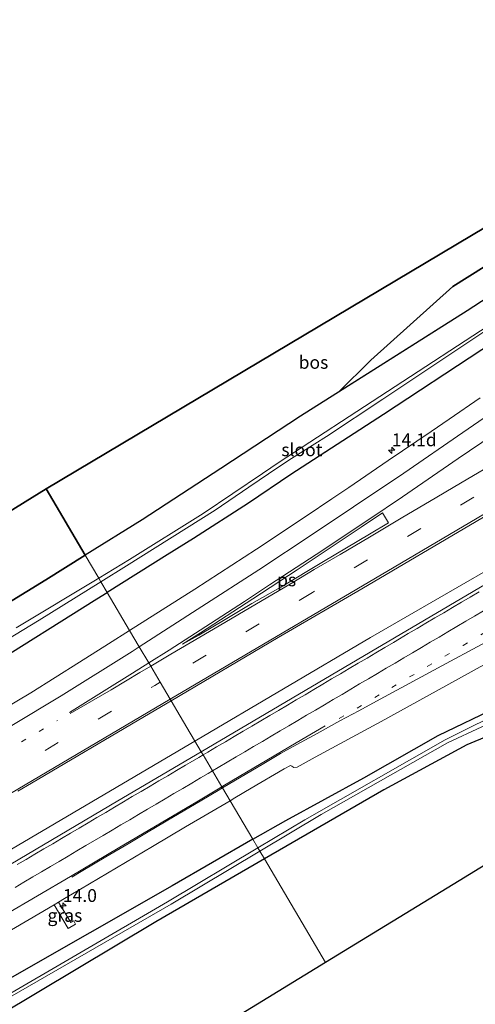
# Model space of a CAD drawing. Units: metres. Extents: x 150000 to 160000, y 375481 to 381250.
# Drawn here: x 153843 to 153932, y 377997 to 378189 of the extents above; entities that cross this region are included whole.
import ezdxf
from ezdxf.enums import TextEntityAlignment as Align

# ---------------------------------------------------------------- set-up
doc = ezdxf.new("R2010")
doc.units = ezdxf.units.M
doc.linetypes.add('VW-1-3_STREEP', pattern=[4, 1, -3])
doc.linetypes.add('VW-3-9_STREEP', pattern=[12, 3, -9])
doc.layers.get('0').update_dxf_attribs({"lineweight": 25})
for name, color, linetype, lineweight in [('B-ME-AM-KILOMETR-S-B1', 7, 'Continuous', 18), ('B-ME-BV-GELEIDECONSTRUCTIE-GELEIDERAIL-L-B1', 213, 'BV-GELEIDERAIL', 18), ('B-ME-GR-BOOM-GV-B6', 93, 'Continuous', 18), ('B-ME-GR-BOS-GV-B6', 10, 'Continuous', 25), ('B-ME-GW-INSTEEKWATERGANG-L-B1', 10, 'Continuous', 25), ('B-ME-IE-GRASLAND-GV-B6', 93, 'Continuous', 18), ('B-ME-IE-HULPGEOMETRIE-L-B1', 53, 'Continuous', 18), ('B-ME-KG-KADASTRAAL-OPNAMEDTMGRENS-L-B1', 10, 'Continuous', 25), ('B-ME-OG-WATER-GV-B6', 153, 'Continuous', 18), ('B-ME-VH-VERH_SOORT-BITUMEN-GV-B6', 8, 'IE-TERREINAFSCHEIDING-NATUURLIJK-HOUTWAL', 18), ('B-ME-VW-MARKERING-13STREEP-045-L-B1', 255, 'VW-1-3_STREEP', 18), ('B-ME-VW-MARKERING-39STREEP-015-L-B1', 255, 'VW-3-9_STREEP', 18), ('B-ME-VW-MARKERING-STREEP-015-L-B1', 7, 'Continuous', 18), ('B-ME-VW-MARKERING-VLAKMARK-GV-B6', 7, 'Continuous', 18)]:
    doc.layers.add(name, color=color, linetype=linetype, lineweight=lineweight)
doc.styles.add('NLCS-ISO', font='NLCS-ISO.TTF')
doc.linetypes.add('BV-GELEIDERAIL', pattern='A,10,-3,[108,NLCS.SHX,S=1,R=0,X=0,Y=0],-3', length=16)
doc.linetypes.add('IE-TERREINAFSCHEIDING-NATUURLIJK-HOUTWAL', pattern='A,7,-1.5,[67,NLCS.SHX,S=0.75,R=45,X=0,Y=0],-1.5,7,-1.5,[70,NLCS.SHX,S=0.75,R=0,X=0,Y=0],-1.5', length=20)

# ---------------------------------------------------------------- blocks, each defined once
blk = doc.blocks.new('hecto')
for p, q in [((0, 0.625), (-0.625, 0)), ((0, -0.625), (0, 0.625)), ((-0.625, 0), (0.625, 0)), ((0.625, 0), (0, -0.625))]:
    blk.add_line(p, q)

msp = doc.modelspace()

# ---------------------------------------------------------------- linework, layer by layer
at = {"layer": 'B-ME-BV-GELEIDECONSTRUCTIE-GELEIDERAIL-L-B1'}
for points in [[(154200.3029, 378238.4888, 23.675), (154167.3433, 378218.917, 23.697), (154133.5986, 378199.0827, 23.822), (154095.8303, 378176.8312, 23.963), (154060.1841, 378155.7454, 24.056), (154024.5967, 378134.7608, 24.145), (153986.8072, 378112.4009, 24.278), (153952.6857, 378092.2013, 24.383), (153911.7564, 378068.5712, 24.476), (153877.9047, 378048.6436, 24.451)], [(153877.9047, 378048.6436, 24.451), (153841.8886, 378027.4481, 24.603), (153808.6875, 378007.8265, 24.685), (153776.0614, 377988.5718, 24.782), (153738.4039, 377966.2975, 24.9), (153699.2433, 377943.2543, 25.006), (153660.4189, 377920.2444, 25.14), (153626.9762, 377900.5798, 25.213), (153590.3278, 377878.9143, 25.303), (153558.0796, 377860.0132, 24.844)]]:
    msp.add_polyline3d(points, dxfattribs=at)
at = {"layer": 'B-ME-GR-BOOM-GV-B6'}
for points in [[(153903.024, 378005.415, 23.237), (153891.1271, 378025.5416, 23.3461), (153914.116, 378038.8305, 23.3073), (153930.4699, 378047.7211, 23.4077), (153942.3784, 378052.6231, 23.4611), (153943.263, 378053.0764, 23.4484), (153946.1621, 378054.5616, 23.4755), (153955.6535, 378059.4245, 23.564), (153968.5369, 378065.3682, 23.869), (153979.4079, 378070.544, 24.118), (153996.068, 378079.122, 24.142), (154012.826, 378088.364, 24.182), (154043.106, 378106.305, 24.084)], [(154043.449, 378090.896, 24), (153982.767, 378054.228, 24.032), (153928.998, 378021.238, 23.931), (153903.024, 378005.415, 23.237)], [(153839.2329, 377994.9701, 23.2384), (153869.97, 378013.3115, 23.017), (153891.1271, 378025.5416, 23.3461), (153903.024, 378005.415, 23.237)], [(153903.024, 378005.415, 23.237), (153868.187, 377984.028, 24.002), (153824.469, 377957.152, 23.445)]]:
    msp.add_polyline3d(points, dxfattribs=at)
at = {"layer": 'B-ME-GR-BOS-GV-B6'}
for points in [[(153905.5327, 378116.3098, 24.7342), (153911.8129, 378122.5526, 24.7359), (153927.742, 378136.8679, 24.74), (153948.8681, 378150.0674, 24.7448), (153952.3631, 378159.1093, 24.7467), (153992.6076, 378182.6793, 25.0016), (153997.9482, 378185.8072, 25.0354), (154006.572, 378190.858, 25.09), (154045.843, 378214.214, 25.216), (154121.656, 378259.651, 24.67), (154170.96, 378288.282, 24.323), (154175.1106, 378281.255, 24.274), (154168.773, 378277.7457, 24.4207), (154143.441, 378262.35, 24.266), (154117.049, 378246.703, 24.21), (154075.812, 378221.495, 24.187), (154046.039, 378205.012, 24.697), (154015.405, 378186.092, 24.501), (153988.5, 378169.833, 24.516), (153959.143, 378150.735, 24.396), (153930.589, 378132.134, 24.322), (153920.5092, 378125.7682, 24.7266), (153905.5327, 378116.3098, 24.7342)], [(153905.5327, 378116.3098, 24.7342), (153898.1142, 378111.6248, 24.5674), (153882.599, 378101.4605, 24.7458), (153867.288, 378091.5025, 24.7536), (153856.2138, 378084.601, 24.8708), (153848.599, 378097.482, 25.091), (153940.254, 378152.017, 24.67), (153952.3631, 378159.1093, 24.7467), (153948.8681, 378150.0674, 24.7448), (153927.742, 378136.8679, 24.74), (153911.8129, 378122.5526, 24.7359), (153905.5327, 378116.3098, 24.7342)], [(153856.2138, 378084.601, 24.8708), (153848.575, 378079.8405, 24.8377), (153824.648, 378065.1505, 24.7343), (153796.605, 378048.9255, 24.615), (153761.526, 378028.1835, 24.465), (153726.929, 378007.6225, 24.3168), (153685.35, 377982.3355, 24.1376), (153657.664, 377965.1455, 24.0176), (153633.707, 377949.1375, 23.9116), (153623.928, 377943.3515, 23.8697), (153619.0079, 377938.9043, 23.8453), (153614.694, 377936.313, 23.868), (153605.4353, 377930.9679, 23.8751), (153583.437, 377918.268, 23.892), (153562.247, 377905.777, 23.924), (153546.106, 377896.1543, 24.0293), (153539.245, 377892.064, 24.074), (153529.193, 377909.169, 24.403), (153616.566, 377960.53, 24.177), (153692.659, 378004.987, 24.555), (153751.452, 378038.884, 25.165), (153801.846, 378068.613, 25.083), (153848.599, 378097.482, 25.091), (153856.2138, 378084.601, 24.8708)]]:
    msp.add_polyline3d(points, dxfattribs=at)
at = {"layer": 'B-ME-GW-INSTEEKWATERGANG-L-B1'}
for points in [[(154175.1105, 378281.2549, 24.274), (154168.773, 378277.7457, 24.4207), (154143.441, 378262.35, 24.266), (154117.049, 378246.703, 24.21), (154075.812, 378221.495, 24.187), (154046.039, 378205.012, 24.697), (154015.405, 378186.092, 24.501), (153988.5, 378169.833, 24.516), (153959.143, 378150.735, 24.396), (153930.589, 378132.134, 24.322), (153898.1142, 378111.6248, 24.5674), (153882.599, 378101.4605, 24.7458), (153867.288, 378091.5025, 24.7536), (153856.2138, 378084.601, 24.8708)], [(154180.0497, 378272.8926, 22.7213), (154170.278, 378267.212, 22.675), (154139.462, 378249.068, 22.604), (154109.545, 378231.877, 22.44), (154078.968, 378213.857, 22.482), (154055.248, 378199.923, 22.573), (154030.443, 378185.224, 22.632), (153995.55, 378164.195, 22.722), (153970.884, 378148.87, 22.779), (153952.577, 378137.103, 22.821), (153914.291, 378111.984, 23.019), (153896.221, 378100.271, 23.028), (153888.019, 378094.6895, 22.9469), (153877.281, 378087.8729, 22.8289), (153872.208, 378084.6525, 22.7731), (153860.5054, 378077.3409, 23.2809)], [(153888.8737, 378029.3518, 23.393), (153895.273, 378033.011, 23.402), (153910.43, 378041.273, 23.042), (153924.911, 378049.516, 22.928), (153936.548, 378055.096, 22.926), (153957.185, 378066.102, 22.951), (153973.101, 378074.75, 22.903), (153994.357, 378086.107, 22.843), (154008.144, 378093.825, 22.888), (154023.815, 378103.264, 22.819), (154040.253, 378112.727, 22.793), (154052.205, 378119.489, 22.643), (154065.012, 378127.463, 22.704), (154080.43, 378136.612, 22.687), (154097.97, 378146.917, 22.661), (154114.601, 378156.64, 22.537), (154128.842, 378165.02, 22.497), (154135.879, 378169.15, 22.509), (154148.066, 378175.523, 22.466), (154181.7039, 378192.6035, 22.3473), (154202.9186, 378203.3758, 22.2724), (154216.912, 378210.4813, 22.2231)], [(154043.106, 378106.305, 24.084), (154012.826, 378088.364, 24.182), (153996.068, 378079.122, 24.142), (153979.4079, 378070.544, 24.118), (153968.5369, 378065.3682, 23.869), (153955.6535, 378059.4245, 23.564), (153946.1621, 378054.5616, 23.4755), (153943.263, 378053.0764, 23.4484), (153942.3784, 378052.6231, 23.4611), (153930.4699, 378047.7211, 23.4077), (153914.3509, 378038.9673, 23.3073), (153891.1271, 378025.5416, 23.3461)], [(153539.2451, 377892.064, 24.074), (153562.2471, 377905.777, 23.924), (153583.4371, 377918.268, 23.892), (153605.4354, 377930.968, 23.8751), (153614.694, 377936.3131, 23.868), (153619.0079, 377938.9044, 23.8453), (153623.9281, 377943.3516, 23.8697), (153633.7071, 377949.1375, 23.9116), (153657.6641, 377965.1456, 24.0176), (153685.3501, 377982.3356, 24.1376), (153726.9291, 378007.6226, 24.3168), (153761.5261, 378028.1835, 24.465), (153796.6051, 378048.9256, 24.615), (153824.648, 378065.1505, 24.7343), (153848.5751, 378079.8406, 24.8377), (153856.2138, 378084.601, 24.8708)], [(153541.1781, 377888.7741, 24.067), (153571.4351, 377906.564, 23.8884), (153603.1461, 377925.5871, 23.7002), (153643.3921, 377949.3026, 23.4625), (153665.398, 377962.5796, 23.3317), (153688.327, 377975.5105, 23.1977), (153706.0142, 377985.8479, 23.0934), (153712.1811, 377989.4522, 23.0571), (153717.407, 377992.5065, 23.0911), (153727.3239, 377998.2973, 23.0819), (153751.7761, 378012.5756, 23.122), (153768.3148, 378022.8109, 23.1495), (153774.7494, 378026.7931, 23.1602), (153784.623, 378032.9036, 23.1766), (153789.8795, 378035.711, 23.185), (153807.6591, 378045.2075, 23.2135), (153836.9461, 378062.6216, 23.2617), (153858.4987, 378076.0871, 23.2976), (153860.5054, 378077.341, 23.2809)], [(153888.874, 378029.352, 23.393), (153873.184, 378020.2875, 23.4231), (153841.087, 378002.0085, 23.4845), (153813.907, 377985.6315, 23.5373), (153779.494, 377964.7005, 23.6043), (153759.455, 377951.9735, 23.6438), (153739.519, 377938.2255, 23.684), (153721.542, 377926.4655, 23.7197), (153681.847, 377901.184, 23.798), (153643.107, 377878.411, 23.831), (153607.294, 377857.077, 23.868), (153571.929, 377836.445, 23.982)], [(153891.132, 378025.533, 23.3461), (153869.97, 378013.3115, 23.017), (153839.2329, 377994.9701, 23.2384), (153838.322, 377994.4265, 23.245), (153799.967, 377970.3205, 23.351), (153773.403, 377954.3765, 23.351), (153727.007, 377924.4425, 23.726), (153695.06, 377905.3985, 23.868), (153668.869, 377889.611, 23.591), (153629.528, 377866.394, 23.644), (153573.798, 377833.265, 24.013)]]:
    msp.add_polyline3d(points, dxfattribs=at)
at = {"layer": 'B-ME-IE-GRASLAND-GV-B6'}
for points in [[(153898.1142, 378111.6248, 24.5674), (153920.5092, 378125.7682, 24.7267), (153930.589, 378132.134, 24.322), (153959.143, 378150.735, 24.396), (153988.5, 378169.833, 24.516), (154015.405, 378186.092, 24.501), (154046.039, 378205.012, 24.697)], [(154045.83, 378197.828, 21.914), (154009.163, 378175.958, 21.851), (153981.281, 378159.116, 22.122), (153957.899, 378144.027, 22.093), (153937.6968, 378131.1599, 22.146), (153937.0508, 378132.1113, 22.677), (153936.9681, 378132.0551, 22.677), (153936.8853, 378131.9989, 22.677), (153937.528, 378131.0524, 22.1464), (153936.1428, 378130.1701, 22.15), (153915.0649, 378116.4401, 22.208), (153893.987, 378102.71, 22.266), (153890.754, 378100.4815, 22.211), (153879.177, 378092.7125, 22.205), (153864.859, 378083.7375, 22.215), (153858.8545, 378080.1338, 22.2768), (153856.2138, 378084.601, 24.8708), (153867.288, 378091.5025, 24.7536), (153882.599, 378101.4605, 24.7458), (153898.1142, 378111.6248, 24.5674)], [(154052.532, 378148.812, 23.602), (154019.742, 378129.607, 23.673), (153977.168, 378104.356, 23.797), (153947.031, 378086.558, 23.877), (153911.71, 378065.738, 23.966), (153878.807, 378046.382, 24.046), (153874.7064, 378053.3182, 23.8149), (153872.9535, 378056.2832, 23.7757), (153893.7695, 378068.5771, 23.8995), (153910.0444, 378078.089, 23.8606), (153932.2933, 378091.1719, 23.8075), (153940.6551, 378096.0739, 23.7875), (153952.557, 378103.0678, 23.7591), (153966.9769, 378111.4418, 23.7248), (153992.5728, 378126.7256, 23.6634), (154014.9825, 378139.8205, 23.6099), (154041.3483, 378155.4184, 23.5469), (154065.9091, 378169.8833, 23.4882)], [(153952.577, 378137.103, 22.821), (153914.291, 378111.984, 23.019), (153900.6674, 378103.1532, 23.034), (153896.221, 378100.271, 23.028), (153888.019, 378094.6895, 22.9469), (153877.281, 378087.8729, 22.8289), (153872.208, 378084.6525, 22.7731), (153860.5054, 378077.3409, 23.2809), (153859.2782, 378079.4171, 22.2991), (153864.268, 378082.5155, 22.267), (153881.525, 378093.3845, 22.331), (153888.0463, 378097.8142, 22.2861), (153893.883, 378101.779, 22.246), (153896.4024, 378103.3829, 22.1385), (153903.207, 378107.715, 22.138), (153914.1427, 378114.9788, 22.0894), (153936.706, 378129.966, 21.989)], [(153933.1173, 378115.2216, 23.507), (153927.0526, 378111.0534, 23.5213), (153923.5583, 378108.6518, 23.5296), (153915.2165, 378103.0348, 23.5492), (153907.5164, 378097.7418, 23.5675), (153904.2459, 378095.5549, 23.5752), (153899.2345, 378092.2039, 23.5869), (153889.5716, 378085.7959, 23.6095), (153877.5526, 378077.992, 23.6375), (153864.8785, 378069.9437, 23.6946), (153860.5054, 378077.3409, 23.2809), (153872.208, 378084.6525, 22.7731), (153877.281, 378087.8729, 22.8289), (153888.019, 378094.6895, 22.9469), (153896.221, 378100.271, 23.028), (153900.6674, 378103.1532, 23.034), (153914.291, 378111.984, 23.019), (153952.577, 378137.103, 22.821)], [(154043.106, 378106.305, 24.084), (154012.826, 378088.364, 24.182), (153996.068, 378079.122, 24.142), (153979.4079, 378070.544, 24.118), (153968.5369, 378065.3682, 23.869), (153955.6535, 378059.4245, 23.564), (153946.1621, 378054.5616, 23.4755), (153943.263, 378053.0764, 23.4484), (153942.3784, 378052.6231, 23.4611), (153930.4699, 378047.7211, 23.4077), (153914.116, 378038.8305, 23.3073)], [(153824.648, 378065.1505, 24.7343), (153848.575, 378079.8405, 24.8377), (153856.2138, 378084.601, 24.8708), (153858.8545, 378080.1338, 22.2768)], [(153858.8545, 378080.1338, 22.2768), (153842.81, 378070.5045, 22.442)], [(153823.212, 378057.3655, 22.47), (153847.299, 378071.9785, 22.376), (153859.2782, 378079.4171, 22.2991), (153860.5054, 378077.3409, 23.2809)], [(153860.5054, 378077.3409, 23.2809), (153858.4986, 378076.0871, 23.2976), (153836.946, 378062.6215, 23.2617)], [(153836.946, 378062.6215, 23.2617), (153858.4986, 378076.0871, 23.2976), (153860.5054, 378077.3409, 23.2809), (153864.8785, 378069.9437, 23.6946)], [(153864.8785, 378069.9437, 23.6946), (153860.7659, 378067.3321, 23.6997), (153855.1439, 378063.7931, 23.7127), (153845.66, 378057.8621, 23.7407), (153827.4983, 378047.0653, 23.7858)], [(153936.548, 378055.096, 22.926), (153924.911, 378049.516, 22.928), (153910.43, 378041.273, 23.042), (153895.273, 378033.011, 23.402), (153888.8737, 378029.3518, 23.393), (153887.1815, 378032.2146, 23.5477), (153884.4365, 378036.8586, 23.7986), (153885.3372, 378037.3916, 23.7958), (153888.5576, 378039.2994, 23.786), (153894.9445, 378043.0273, 23.7666), (153896.1855, 378043.6943, 23.7629), (153896.4403, 378043.5394, 23.7621), (153896.8435, 378043.2943, 23.7608), (153897.4745, 378043.3483, 23.7592), (153900.9895, 378045.3173, 23.7486), (153913.8524, 378052.2393, 23.7102), (153924.5183, 378058.1561, 23.6747), (153936.8441, 378064.9721, 23.6337)], [(153843.1357, 378038.6757, 24.0361), (153845.791, 378040.2413, 24.0287), (153867.7918, 378053.2348, 23.8237), (153872.9535, 378056.2832, 23.7757), (153874.7064, 378053.3182, 23.8149), (153878.807, 378046.382, 24.046), (153862.589, 378036.822, 24.087), (153836.758, 378021.566, 24.155)], [(153939.22, 378055.095, 22.452), (153926.314, 378048.72, 22.4145), (153898.956, 378033.1455, 22.79), (153889.8445, 378027.7093, 22.7123), (153888.8737, 378029.3518, 23.393), (153895.273, 378033.011, 23.402), (153910.43, 378041.273, 23.042), (153924.911, 378049.516, 22.928), (153936.548, 378055.096, 22.926)], [(153914.116, 378038.8305, 23.3073), (153891.1271, 378025.5416, 23.3461), (153890.2359, 378027.0471, 22.4739), (153902.172, 378034.1595, 22.471), (153926.763, 378048.118, 22.5815), (153940.115, 378054.326, 22.408)], [(153840.004, 378010.6625, 23.8944), (153847.216, 378014.8695, 23.8805), (153850.1897, 378016.63, 23.9051), (153852.934, 378011.966, 23.676), (153854.365, 378012.844, 23.71), (153853.985, 378013.489, 23.707), (153853.413, 378013.144, 23.725), (153851.0303, 378017.1276, 23.9047), (153852.1838, 378017.8107, 23.8708), (153855.3259, 378019.6725, 23.8647), (153860.5519, 378022.7565, 23.8546), (153869.3178, 378027.9414, 23.8375), (153875.7308, 378031.7564, 23.8251), (153884.4364, 378036.8585, 23.7986), (153888.8737, 378029.3518, 23.393)], [(153888.8737, 378029.3518, 23.393), (153873.184, 378020.2875, 23.4231), (153841.087, 378002.0085, 23.4845)], [(153841.087, 378002.0085, 23.4845), (153873.184, 378020.2875, 23.4231), (153888.8737, 378029.3518, 23.393), (153889.8445, 378027.7093, 22.7123)], [(153889.8445, 378027.7093, 22.7123), (153872.221, 378017.1945, 22.562), (153838.559, 377997.5875, 22.79)], [(153841.55, 377998.6735, 22.631), (153872.956, 378016.7505, 22.478), (153890.2359, 378027.0471, 22.4739), (153891.1271, 378025.5416, 23.3461), (153869.97, 378013.3115, 23.017), (153839.2329, 377994.9701, 23.2384)], [(153850.1897, 378016.63, 23.9051), (153851.0303, 378017.1276, 23.9047), (153853.413, 378013.144, 23.725), (153853.985, 378013.489, 23.707), (153854.365, 378012.844, 23.71), (153852.934, 378011.966, 23.676), (153850.1897, 378016.63, 23.9051)]]:
    msp.add_polyline3d(points, dxfattribs=at)
at = {"layer": 'B-ME-IE-HULPGEOMETRIE-L-B1'}
msp.add_polyline3d([(153903.024, 378005.415, 23.237), (153891.127, 378025.5415, 23.3461), (153890.2359, 378027.0471, 22.4739), (153889.8511, 378027.6981, 22.7083), (153888.8737, 378029.3518, 23.393), (153884.4365, 378036.8586, 23.7986), (153882.9702, 378039.3389, 23.9019), (153882.8422, 378039.5555, 23.8826), (153881.0082, 378042.6581, 23.994), (153879.1729, 378045.763, 24.079), (153878.807, 378046.382, 24.046), (153874.7064, 378053.3182, 23.8149), (153872.9535, 378056.2832, 23.7757), (153872.76, 378056.611, 23.886), (153870.8255, 378059.8841, 23.8653), (153868.9727, 378063.0178, 23.8444), (153868.5993, 378063.6495, 23.861), (153866.739, 378066.7964, 23.7975), (153864.8785, 378069.9437, 23.6946), (153860.5054, 378077.341, 23.2809), (153859.2782, 378079.4171, 22.2991), (153858.8545, 378080.1338, 22.2768), (153856.2138, 378084.601, 24.8708), (153848.599, 378097.482, 25.091)], dxfattribs=at)
at = {"layer": 'B-ME-KG-KADASTRAAL-OPNAMEDTMGRENS-L-B1'}
for points in [[(154170.96, 378288.282, 24.323), (154121.656, 378259.651, 24.67), (154045.843, 378214.214, 25.216), (154006.572, 378190.858, 25.09), (153997.9482, 378185.8073, 25.0354), (153992.6075, 378182.6794, 25.0016), (153952.3631, 378159.1093, 24.7467), (153940.254, 378152.017, 24.67), (153848.599, 378097.482, 25.091)], [(154223.6582, 378199.0592, 24.7), (154205.7212, 378188.643, 23.7145), (154193.2846, 378181.4211, 23.0312), (154189.4605, 378178.9894, 23.2516), (154184.047, 378175.5471, 23.2419), (154177.1219, 378171.3813, 23.2297), (154162.0789, 378162.3349, 23.2032), (154134.2681, 378145.6091, 24.072), (154095.1071, 378122.0241, 24.016), (154043.4491, 378090.8961, 24), (153982.7671, 378054.2281, 24.032), (153928.998, 378021.2381, 23.931), (153903.0241, 378005.415, 23.237)], [(153848.599, 378097.482, 25.091), (153801.846, 378068.613, 25.083), (153751.452, 378038.884, 25.165), (153692.659, 378004.987, 24.555), (153616.566, 377960.53, 24.177), (153529.193, 377909.169, 24.403)], [(153903.024, 378005.415, 23.237), (153868.187, 377984.028, 24.002), (153824.469, 377957.152, 23.445), (153791.148, 377937.502, 23.217), (153753.166, 377914.844, 22.916), (153707.34, 377887.573, 22.814), (153651.853, 377854.576, 23.351), (153609.549, 377829.386, 23.31), (153608.947, 377829.028, 22.681), (153607.414, 377828.115, 22.468), (153605.803, 377827.156, 23.57), (153604.646, 377826.467, 23.713), (153584.752, 377814.624, 24.526)]]:
    msp.add_polyline3d(points, dxfattribs=at)
at = {"layer": 'B-ME-OG-WATER-GV-B6'}
for points in [[(153937.7978, 378130.6551, 21.9969), (153936.706, 378129.966, 21.989), (153914.1427, 378114.9788, 22.0894), (153903.207, 378107.715, 22.138), (153896.4024, 378103.3829, 22.1385), (153893.883, 378101.779, 22.246), (153888.0463, 378097.8142, 22.2861), (153881.525, 378093.3845, 22.331), (153864.268, 378082.5155, 22.267), (153859.2782, 378079.4171, 22.2991), (153858.8545, 378080.1338, 22.2768), (153864.859, 378083.7375, 22.215), (153879.177, 378092.7125, 22.205), (153890.754, 378100.4815, 22.211), (153893.987, 378102.71, 22.266), (153915.0649, 378116.4401, 22.208), (153936.1428, 378130.1701, 22.15), (153937.5278, 378131.0527, 22.1464), (153937.7978, 378130.6551, 21.9969)], [(153842.81, 378070.5045, 22.442), (153858.8545, 378080.1338, 22.2768), (153859.2782, 378079.4171, 22.2991)], [(153859.2782, 378079.4171, 22.2991), (153847.299, 378071.9785, 22.376), (153823.212, 378057.3655, 22.47)], [(153940.115, 378054.326, 22.408), (153926.763, 378048.118, 22.5815), (153902.172, 378034.1595, 22.471), (153890.2359, 378027.0471, 22.4739), (153889.8511, 378027.6981, 22.7083), (153889.8445, 378027.7093, 22.7123), (153898.956, 378033.1455, 22.79), (153926.314, 378048.72, 22.4145), (153939.22, 378055.095, 22.452)], [(153838.559, 377997.5875, 22.79), (153872.221, 378017.1945, 22.562), (153889.8445, 378027.7093, 22.7123), (153889.8511, 378027.6981, 22.7083), (153890.2359, 378027.0471, 22.4739)], [(153890.2359, 378027.0471, 22.4739), (153872.956, 378016.7505, 22.478), (153841.55, 377998.6735, 22.631)]]:
    msp.add_polyline3d(points, dxfattribs=at)
at = {"layer": 'B-ME-VH-VERH_SOORT-BITUMEN-GV-B6'}
for points in [[(153932.2933, 378091.1719, 23.8075), (153910.0444, 378078.089, 23.8606), (153893.7695, 378068.5771, 23.8995), (153872.9535, 378056.2832, 23.7757), (153872.76, 378056.611, 23.886), (153870.8255, 378059.8841, 23.8653), (153868.9727, 378063.0178, 23.8444), (153868.5993, 378063.6495, 23.861), (153866.739, 378066.7964, 23.7975), (153864.8785, 378069.9437, 23.6946), (153877.5526, 378077.992, 23.6375), (153889.5716, 378085.7959, 23.6095), (153899.2345, 378092.2039, 23.5869), (153904.2459, 378095.5549, 23.5752), (153907.5164, 378097.7418, 23.5675), (153915.2165, 378103.0348, 23.5492), (153923.5583, 378108.6518, 23.5296), (153927.0526, 378111.0534, 23.5213), (153933.1173, 378115.2216, 23.507)], [(153936.8441, 378064.9721, 23.6337), (153924.5183, 378058.1561, 23.6747), (153913.8524, 378052.2393, 23.7102), (153900.9895, 378045.3173, 23.7486), (153897.4745, 378043.3483, 23.7592), (153896.8435, 378043.2943, 23.7608), (153896.4403, 378043.5394, 23.7621), (153896.1855, 378043.6943, 23.7629), (153894.9445, 378043.0273, 23.7666), (153888.5576, 378039.2994, 23.786), (153885.3372, 378037.3916, 23.7958), (153884.4365, 378036.8586, 23.7986), (153882.9703, 378039.339, 23.9019), (153882.8423, 378039.5556, 23.8826), (153881.008, 378042.658, 23.994), (153879.173, 378045.763, 24.079), (153878.807, 378046.382, 24.046), (153911.71, 378065.738, 23.966), (153947.031, 378086.558, 23.877)], [(153827.4983, 378047.0653, 23.7858), (153845.66, 378057.8621, 23.7407), (153855.1439, 378063.7931, 23.7127), (153860.7659, 378067.3321, 23.6997), (153864.8785, 378069.9437, 23.6946), (153866.739, 378066.7964, 23.7975), (153868.5993, 378063.6495, 23.861), (153868.9727, 378063.0178, 23.8444), (153870.8255, 378059.8841, 23.8653), (153872.76, 378056.611, 23.886), (153872.9535, 378056.2832, 23.7757), (153867.7918, 378053.2348, 23.8237), (153867.7743, 378053.2244, 23.8239), (153845.791, 378040.2413, 24.0287), (153843.1357, 378038.6757, 24.0361)], [(153836.758, 378021.566, 24.155), (153862.589, 378036.822, 24.087), (153878.807, 378046.382, 24.046), (153879.1729, 378045.763, 24.079), (153881.0083, 378042.6581, 23.994), (153882.8422, 378039.5556, 23.8826), (153882.9703, 378039.339, 23.9019), (153884.4365, 378036.8586, 23.7986)], [(153884.4365, 378036.8586, 23.7986), (153875.7308, 378031.7564, 23.8251), (153869.3178, 378027.9414, 23.8375), (153860.5519, 378022.7565, 23.8546), (153855.3259, 378019.6725, 23.8647), (153852.1838, 378017.8107, 23.8708), (153851.0303, 378017.1276, 23.9047), (153850.1897, 378016.63, 23.9051), (153847.216, 378014.8695, 23.8805), (153840.004, 378010.6625, 23.8944)]]:
    msp.add_polyline3d(points, dxfattribs=at)
at = {"layer": 'B-ME-VW-MARKERING-13STREEP-045-L-B1'}
for points in [[(153905.6825, 378052.8283, 23.8386), (153915.9154, 378058.8821, 23.8566), (153929.7683, 378067.0591, 23.8266), (153940.0551, 378073.135, 23.8026), (153950.4581, 378079.269, 23.7936), (153961.145, 378085.6139, 23.7456), (153971.4089, 378091.6569, 23.7006), (153981.7678, 378097.789, 23.7017), (153995.6466, 378105.9208, 23.6826), (154009.3916, 378114.0636, 23.5846), (154023.1815, 378122.1966, 23.6026), (154036.8804, 378130.2915, 23.5666), (154047.2503, 378136.3705, 23.5426), (154061.0101, 378144.4934, 23.4976), (154074.719, 378152.5864, 23.4486), (154088.5569, 378160.7423, 23.4136), (154102.2908, 378168.8503, 23.3906), (154116.0536, 378176.9581, 23.3606), (154123.2706, 378181.2341, 23.2806)], [(153840.361, 378046.2793, 23.9367), (153850.8079, 378052.4273, 23.9096)]]:
    msp.add_polyline3d(points, dxfattribs=at)
at = {"layer": 'B-ME-VW-MARKERING-39STREEP-015-L-B1'}
for points in [[(154193.4132, 378250.2664, 23.1071), (154192.184, 378249.5415, 23.1106), (154182.3627, 378243.7443, 23.1334), (154175.0157, 378239.4076, 23.1505), (154162.5265, 378232.0357, 23.1796), (154150.0374, 378224.6638, 23.2086), (154118.6586, 378206.1159, 23.2506), (154077.238, 378181.6591, 23.4036), (154036.8784, 378157.8593, 23.5476), (153994.2858, 378132.7285, 23.6056), (153942.1901, 378101.9668, 23.7896), (153900.4375, 378077.341, 23.9006), (153870.8255, 378059.8841, 23.8653)], [(153881.008, 378042.658, 23.994), (153882.134, 378043.322, 23.989), (153883.856, 378044.339, 23.987), (153885.578, 378045.356, 23.984), (153887.301, 378046.372, 23.984), (153888.985, 378047.366, 23.983), (153890.707, 378048.383, 23.979), (153892.43, 378049.399, 23.975), (153894.153, 378050.415, 23.972), (153895.875, 378051.431, 23.969), (153897.598, 378052.447, 23.968), (153899.325, 378053.466, 23.967), (153901.047, 378054.482, 23.959), (153902.769, 378055.499, 23.95), (153904.492, 378056.516, 23.944), (153906.214, 378057.533, 23.937), (153907.936, 378058.55, 23.936), (153909.637, 378059.554, 23.935), (153911.359, 378060.571, 23.931), (153913.082, 378061.587, 23.927), (153914.804, 378062.604, 23.921), (153916.526, 378063.621, 23.915), (153918.248, 378064.638, 23.912), (153919.932, 378065.632, 23.908), (153921.654, 378066.649, 23.901), (153923.376, 378067.667, 23.895), (153925.098, 378068.684, 23.887), (153926.82, 378069.701, 23.879), (153928.542, 378070.718, 23.878), (153930.285, 378071.748, 23.877), (153932.008, 378072.764, 23.871), (153933.73, 378073.781, 23.865)], [(153551.4216, 377871.3433, 24.7603), (153585.2211, 377891.3526, 24.6616), (153627.0915, 377915.9003, 23.871), (153668.6795, 377940.5541, 24.4576), (153697.598, 377957.526, 23.871), (153733.7359, 377978.9269, 24.3546), (153775.6585, 378003.6496, 24.2186), (153838.079, 378040.5213, 24.0086), (153869.7518, 378059.2511, 23.9486), (153870.8255, 378059.8841, 23.8653)], [(153842.589, 378019.988, 24.103), (153844.312, 378021.004, 24.102), (153846.034, 378022.02, 24.102), (153847.738, 378023.025, 24.102), (153849.461, 378024.041, 24.093), (153851.183, 378025.058, 24.084), (153852.905, 378026.074, 24.077), (153854.628, 378027.091, 24.07), (153856.35, 378028.107, 24.067), (153858.007, 378029.085, 24.065), (153859.729, 378030.101, 24.058), (153861.452, 378031.118, 24.05), (153863.174, 378032.134, 24.047), (153864.896, 378033.151, 24.045), (153866.619, 378034.168, 24.037), (153868.337, 378035.181, 24.03), (153870.059, 378036.198, 24.021), (153871.782, 378037.214, 24.013), (153873.504, 378038.23, 24.009), (153875.227, 378039.246, 24.004), (153876.95, 378040.262, 24.003), (153878.689, 378041.289, 24.002), (153880.1737, 378042.1689, 23.996), (153881.008, 378042.658, 23.994)]]:
    msp.add_polyline3d(points, dxfattribs=at)
at = {"layer": 'B-ME-VW-MARKERING-STREEP-015-L-B1'}
for points in [[(154195.328, 378247.025, 23.1521), (154172.974, 378233.803, 23.087), (154132.755, 378210.094, 23.248), (154095.021, 378187.813, 23.361), (154056.52, 378165.064, 23.43), (154022.416, 378144.903, 23.515), (153986.349, 378123.595, 23.68), (153952.607, 378103.67, 23.773), (153916.375, 378082.274, 23.81), (153872.76, 378056.611, 23.886)], [(153866.739, 378066.7964, 23.7975), (153878.9496, 378074.604, 23.7706), (153889.9966, 378081.746, 23.7336), (153900.5915, 378088.7659, 23.6956), (153908.4734, 378094.0268, 23.6526), (153918.2365, 378100.5578, 23.5918), (153929.7503, 378108.4738, 23.5006), (153937.8271, 378114.0116, 23.2886), (153947.5501, 378120.6776, 23.3906), (153961.419, 378129.9935, 23.3216), (153970.4669, 378135.9675, 23.3026), (153976.8679, 378140.1875, 23.2686), (153981.1168, 378142.9384, 23.2566), (153986.1548, 378146.2024, 23.2346), (153994.2458, 378151.4304, 23.2116), (153999.4056, 378154.6754, 23.1796), (154006.7958, 378159.3313, 23.1648), (154013.9465, 378163.7903, 23.1306), (154023.4545, 378169.7213, 23.0896), (154033.7774, 378176.0221, 23.0476), (154039.3433, 378179.3721, 23.0256), (154041.6483, 378180.9101, 23.0196), (154045.2783, 378183.4031, 23.0026)], [(154042.3533, 378176.8981, 23.1026), (154035.9904, 378173.0611, 23.1236), (154030.3464, 378169.6173, 23.1476), (154020.8005, 378163.7843, 23.1536), (154008.0136, 378155.7754, 23.2366), (153999.4566, 378150.3584, 23.2646), (153983.9698, 378140.4185, 23.3196), (153976.8879, 378135.7765, 23.3426), (153966.5059, 378128.9725, 23.3766), (153954.132, 378120.6496, 23.4376), (153947.2601, 378116.0356, 23.4756), (153942.1531, 378112.5488, 23.4916), (153935.6213, 378108.0298, 23.5726), (153928.8213, 378103.4048, 23.6076), (153917.9543, 378095.9798, 23.6966), (153911.4584, 378091.5608, 23.7336), (153901.2005, 378084.7619, 23.7646), (153892.1135, 378078.834, 23.7856), (153887.2406, 378075.614, 23.7736), (153881.6976, 378072.014, 23.8016), (153872.5698, 378066.1601, 23.8526), (153868.5993, 378063.6495, 23.861)], [(153882.9703, 378039.339, 23.9018), (153890.9826, 378044.0783, 23.8766), (153894.2625, 378046.0223, 23.9266), (153896.7015, 378047.3863, 23.8596), (153901.3475, 378049.9453, 23.8946), (153905.8055, 378052.3713, 23.8506), (153909.4884, 378054.3473, 23.8036), (153912.9254, 378056.1961, 23.8236), (153919.2614, 378059.6191, 23.8156), (153923.2623, 378061.7901, 23.7596), (153926.4753, 378063.5651, 23.7516), (153932.5293, 378066.7871, 23.7876), (153940.7611, 378071.247, 23.7236), (153946.4671, 378074.357, 23.6956), (153965.267, 378084.5739, 23.6336), (153978.1799, 378091.5149, 23.6216), (153988.1578, 378097.142, 23.5838), (154004.2656, 378106.6268, 23.5556), (154015.3205, 378113.1758, 23.5076), (154020.6905, 378116.3536, 23.5116), (154033.9954, 378124.2106, 23.4896), (154041.8003, 378128.8095, 23.4326), (154048.0563, 378132.4995, 23.4356)], [(153868.9727, 378063.0178, 23.8444), (153872.9108, 378065.3461, 23.8346), (153882.3276, 378070.886, 23.8546), (153885.9106, 378072.989, 23.8316), (153892.8725, 378077.107, 23.8006), (153896.6115, 378079.316, 23.7876), (153900.7975, 378081.793, 23.7766), (153905.8205, 378084.7639, 23.8006), (153911.5624, 378088.1359, 23.7276), (153918.0653, 378091.9748, 23.7366), (153923.2063, 378095.0189, 23.7246), (153929.2753, 378098.5999, 23.7326), (153935.1073, 378102.0348, 23.7106)], [(153879.173, 378045.763, 24.079), (153880.069, 378046.292, 24.078), (153881.792, 378047.307, 24.075), (153883.515, 378048.323, 24.072), (153885.237, 378049.339, 24.069), (153886.96, 378050.355, 24.066), (153888.683, 378051.372, 24.062), (153890.407, 378052.39, 24.058), (153892.129, 378053.407, 24.054), (153893.851, 378054.424, 24.05), (153895.573, 378055.441, 24.047), (153897.295, 378056.458, 24.044), (153899.017, 378057.475, 24.038), (153900.739, 378058.493, 24.032), (153902.461, 378059.51, 24.027), (153904.183, 378060.527, 24.022), (153905.905, 378061.544, 24.019), (153907.627, 378062.561, 24.016), (153909.349, 378063.579, 24.013), (153911.071, 378064.596, 24.009), (153912.793, 378065.613, 24.004), (153914.515, 378066.63, 23.999), (153916.237, 378067.647, 23.995), (153917.383, 378068.324, 23.991), (153919.105, 378069.34, 23.985), (153920.828, 378070.357, 23.979), (153922.55, 378071.373, 23.972), (153924.273, 378072.389, 23.966), (153925.995, 378073.406, 23.96), (153927.718, 378074.422, 23.954), (153929.44, 378075.438, 23.951), (153931.163, 378076.455, 23.948), (153932.885, 378077.471, 23.946)], [(153841.918, 378051.4493, 23.8256), (153851.5389, 378057.2551, 23.8276), (153865.3388, 378065.9011, 23.8036), (153866.739, 378066.7964, 23.7975)], [(153868.5993, 378063.6495, 23.861), (153865.4578, 378061.6631, 23.8676), (153859.9169, 378058.2031, 23.8766), (153853.1639, 378054.0253, 23.8536)], [(153853.3339, 378053.8083, 23.8596), (153861.2519, 378058.4431, 23.8396), (153866.8658, 378061.7721, 23.8726), (153868.9727, 378063.0178, 23.8444)], [(153872.76, 378056.611, 23.886), (153838.75, 378036.597, 23.981), (153798.856, 378013.104, 24.12), (153755.1, 377987.271, 24.201), (153712.903, 377962.385, 24.351), (153669.658, 377936.862, 24.461), (153627.749, 377912.121, 24.62), (153583.544, 377886.037, 24.709), (153553.277, 377868.185, 24.694)], [(153902.9605, 378051.4453, 23.8686), (153897.3125, 378048.0993, 23.8656), (153883.3466, 378039.8563, 23.8826), (153882.8423, 378039.5556, 23.8826)], [(153879.173, 378045.763, 24.079), (153878.346, 378045.276, 24.08), (153876.624, 378044.26, 24.083), (153875.735, 378043.735, 24.084), (153874.012, 378042.719, 24.087), (153872.29, 378041.703, 24.09), (153870.567, 378040.686, 24.094), (153868.845, 378039.67, 24.1), (153867.122, 378038.654, 24.107), (153865.4, 378037.637, 24.115), (153863.677, 378036.621, 24.123), (153861.955, 378035.605, 24.127), (153860.232, 378034.588, 24.132), (153858.51, 378033.572, 24.136), (153856.787, 378032.556, 24.14), (153855.065, 378031.539, 24.146), (153853.342, 378030.523, 24.152), (153851.62, 378029.507, 24.16), (153849.897, 378028.49, 24.168), (153848.174, 378027.474, 24.177), (153846.452, 378026.458, 24.185), (153844.729, 378025.442, 24.188), (153843.007, 378024.425, 24.191)], [(153882.8423, 378039.5556, 23.8826), (153878.2496, 378036.8184, 23.8776), (153862.6328, 378027.6304, 24.0046), (153853.3579, 378022.1335, 24.0416), (153840.492, 378014.5775, 24.0706)], [(153853.6379, 378021.9785, 23.9966), (153855.7709, 378023.2685, 23.9876), (153860.2649, 378025.9434, 23.9556), (153864.5988, 378028.4934, 23.9946), (153868.1808, 378030.6004, 23.9326), (153872.0038, 378032.8864, 23.9696), (153878.9356, 378036.9394, 23.9516), (153882.0816, 378038.8134, 23.9046), (153882.9703, 378039.339, 23.9019)]]:
    msp.add_polyline3d(points, dxfattribs=at)
at = {"layer": 'B-ME-VW-MARKERING-VLAKMARK-GV-B6'}
msp.add_polyline3d([(153875.1448, 378067.2757, 23.8146), (153878.6381, 378069.4939, 23.8516), (153888.8715, 378076.1191, 23.8106), (153897.4818, 378081.7534, 23.7856), (153904.5031, 378086.4105, 23.7466), (153909.9142, 378090.0476, 23.7366), (153914.1048, 378092.8581, 23.7016), (153915.2629, 378090.8754, 23.7396), (153911.5311, 378088.6654, 23.7626), (153902.5752, 378083.3435, 23.7856), (153894.2796, 378078.4117, 23.8206), (153888.6588, 378075.1797, 23.8316), (153883.4864, 378072.1025, 23.8376), (153878.3342, 378069.0671, 23.8306), (153875.1448, 378067.2757, 23.8146)], dxfattribs=at)

# ---------------------------------------------------------------- block references
at = {"layer": 'B-ME-AM-KILOMETR-S-B1', "rotation": 90}
for p in [(153915.892, 378105.016, 23.3041), (153851.884, 378016.377, 23.802)]:
    msp.add_blockref('hecto', p, dxfattribs=at)

# ---------------------------------------------------------------- texts
at = {"layer": 'B-ME-AM-KILOMETR-S-B1', "ltscale": 0.2, "style": 'NLCS-ISO'}
for s, p in [('14.1d', (153915.892, 378105.016, 23.3041)), ('14.0', (153851.884, 378016.377, 23.802))]:
    msp.add_text(s, height=2.5, dxfattribs=at).set_placement(p, align=Align.BOTTOM_LEFT)
at = {"layer": 'B-ME-GR-BOS-GV-B6', "ltscale": 0.2, "style": 'NLCS-ISO'}
msp.add_text('bos', height=2.5, dxfattribs=at).set_placement((153900.6516, 378122.1073), align=Align.MIDDLE_CENTER)
at = {"layer": 'B-ME-IE-GRASLAND-GV-B6', "ltscale": 0.2, "style": 'NLCS-ISO'}
msp.add_text('gras', height=2.5, dxfattribs=at).set_placement((153852.2773, 378014.5468), align=Align.MIDDLE_CENTER)
at = {"layer": 'B-ME-OG-WATER-GV-B6', "ltscale": 0.2, "style": 'NLCS-ISO'}
msp.add_text('sloot', height=2.5, dxfattribs=at).set_placement((153898.3925, 378105.1075), align=Align.MIDDLE_CENTER)
at = {"layer": 'B-ME-VW-MARKERING-VLAKMARK-GV-B6', "ltscale": 0.2, "style": 'NLCS-ISO'}
msp.add_text('ps', height=2.5, dxfattribs=at).set_placement((153895.4304, 378079.8026), align=Align.MIDDLE_CENTER)

doc.saveas('drawing.dxf')
